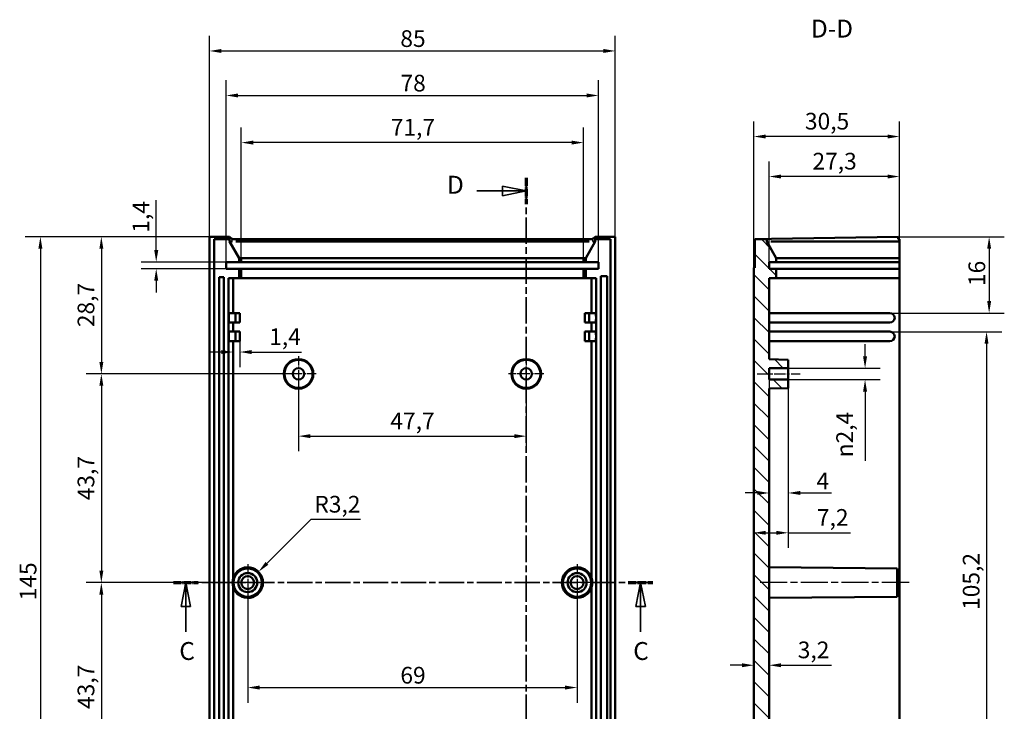
# Model space of a CAD drawing. Extents: x 0 to 841, y 0 to 594.
# Drawn here: x 414 to 621, y 279 to 424 of the extents above; entities that cross this region are included whole.
import ezdxf

# ---------------------------------------------------------------- set-up
doc = ezdxf.new("R2010")
doc.units = 0
doc.linetypes.add('CHAIN', pattern=[0.3543, 0.2362, -0.0295, 0.0591, -0.0295])
doc.linetypes.add('LONG_DASH_DOTTED', pattern=[0.3001, 0.2362, -0.0295, 0.0049, -0.0295])
for name, color, linetype, lineweight in [('Centro(ISO)', 179, 'CHAIN', 25), ('Linea del centro(ISO)', 179, 'CHAIN', 25), ('Linee di vista in sezione(ISO)', 7, 'LONG_DASH_DOTTED', 35), ('Quote(ISO)', 7, 'Continuous', 25), ('Simboli(ISO)', 7, 'Continuous', 25), ('Spigoli tangenti visibili(ISO)', 251, 'Continuous', 30), ('Spigoli visibili(ISO)', 7, 'Continuous', 50), ('Tratteggio', 3, 'Continuous', 9)]:
    doc.layers.add(name, color=color, linetype=linetype, lineweight=lineweight)
doc.styles.add('DEFAULT-ISO~0', font='ARIAL.TTF')
doc.styles.add('Stile testo32', font='ARIAL.TTF')
doc.dimstyles.new('DEFAULT-ISO-Metodo 1b', dxfattribs={"dimtxt": 3.5, "dimasz": 2.5, "dimexe": 3.175, "dimexo": 0, "dimgap": 0.762, "dimtad": 1, "dimtoh": 1, "dimrnd": 1e-08, "dimtxsty": 'DEFAULT-ISO~0', "dimcen": 0.09, "dimdle": 10, "dimclrd": 2, "dimclre": 2, "dimclrt": 6, "dimazin": 2, "dimtfac": 0.714286, "dimtofl": 0, "dimtmove": 0, "dimatfit": 3, "dimfxl": 0, "dimtolj": 1, "dimlwd": 25, "dimlwe": 25, "dimarcsym": 0})

# ---------------------------------------------------------------- blocks, each defined once
blk = doc.blocks.new('SezioneConv2d2')
at = {"layer": 'Linee di vista in sezione(ISO)', "linetype": 'CHAIN', "ltscale": 22.407118}
blk.add_line((446.62, 305.67), (547.02, 305.67), dxfattribs=at)
at = {"layer": 'Linee di vista in sezione(ISO)', "lineweight": 70, "ltscale": 6.74154}
for p, q in [((446.62, 305.67), (451.76, 305.67)), ((541.89, 305.67), (547.02, 305.67))]:
    blk.add_line(p, q, dxfattribs=at)
at = {"layer": 'Linee di vista in sezione(ISO)', "linetype": 'Continuous'}
for p, q in [((449.19, 305.67), (448.19, 300.67)), ((449.19, 300.67), (449.19, 305.67)), ((450.19, 300.67), (449.19, 305.67)), ((544.46, 305.67), (543.46, 300.67)), ((544.46, 300.67), (544.46, 305.67)), ((545.46, 300.67), (544.46, 305.67)), ((448.19, 300.67), (450.19, 300.67)), ((449.19, 295.33), (449.19, 300.67)), ((543.46, 300.67), (545.46, 300.67)), ((544.46, 295.33), (544.46, 300.67))]:
    blk.add_line(p, q, dxfattribs=at)
at = {"layer": 'Linee di vista in sezione(ISO)', "linetype": 'Continuous', "flags": 128}
for points in [[(450.19, 300.67), (449.19, 305.67)], [(545.46, 300.67), (544.46, 305.67)]]:
    blk.add_lwpolyline(points, dxfattribs=at)
at = {"layer": 'Linee di vista in sezione(ISO)'}
for points in [[(450.19, 300.67), (449.19, 305.67), (448.19, 300.67), (450.19, 300.67)], [(545.46, 300.67), (544.46, 305.67), (543.46, 300.67), (545.46, 300.67)]]:
    blk.add_solid(points, dxfattribs=at)
at = {"layer": 'Linee di vista in sezione(ISO)', "insert": (447.83, 288.29), "char_height": 3.75, "attachment_point": 7, "style": 'Stile testo32'}
blk.add_mtext('C', dxfattribs=at)
at = {"layer": 'Linee di vista in sezione(ISO)', "insert": (542.92, 288.29), "char_height": 3.75, "attachment_point": 7, "line_spacing_factor": 2.950461, "style": 'Stile testo32'}
blk.add_mtext('C', dxfattribs=at)
blk = doc.blocks.new('SezioneConv2d3')
at = {"layer": 'Linee di vista in sezione(ISO)', "linetype": 'CHAIN', "ltscale": 23.525433}
blk.add_line((520.51, 390.54), (520.51, 226.64), dxfattribs=at)
at = {"layer": 'Linee di vista in sezione(ISO)', "lineweight": 70, "ltscale": 7.261339}
for p, q in [((520.51, 390.54), (520.51, 385)), ((520.51, 232.17), (520.51, 226.64))]:
    blk.add_line(p, q, dxfattribs=at)
at = {"layer": 'Linee di vista in sezione(ISO)', "linetype": 'Continuous'}
for p, q in [((510.16, 387.77), (515.51, 387.77)), ((520.51, 387.77), (515.51, 388.77)), ((515.51, 388.77), (515.51, 386.77)), ((515.51, 387.77), (520.51, 387.77)), ((515.51, 386.77), (520.51, 387.77)), ((510.16, 229.41), (515.51, 229.41)), ((520.51, 229.41), (515.51, 230.41)), ((515.51, 230.41), (515.51, 228.41)), ((515.51, 229.41), (520.51, 229.41)), ((515.51, 228.41), (520.51, 229.41))]:
    blk.add_line(p, q, dxfattribs=at)
at = {"layer": 'Linee di vista in sezione(ISO)', "linetype": 'Continuous', "flags": 128}
for points in [[(515.51, 386.77), (520.51, 387.77)], [(515.51, 228.41), (520.51, 229.41)]]:
    blk.add_lwpolyline(points, dxfattribs=at)
at = {"layer": 'Linee di vista in sezione(ISO)'}
for points in [[(515.51, 386.77), (520.51, 387.77), (515.51, 388.77), (515.51, 386.77)], [(515.51, 228.41), (520.51, 229.41), (515.51, 230.41), (515.51, 228.41)]]:
    blk.add_solid(points, dxfattribs=at)
at = {"layer": 'Linee di vista in sezione(ISO)', "insert": (503.91, 386.02), "char_height": 3.75, "attachment_point": 7, "style": 'Stile testo32'}
blk.add_mtext('D', dxfattribs=at)
at = {"layer": 'Linee di vista in sezione(ISO)', "insert": (503.91, 227.4), "char_height": 3.75, "attachment_point": 7, "line_spacing_factor": 3.051579, "style": 'Stile testo32'}
blk.add_mtext('D', dxfattribs=at)
blk = doc.blocks.new('*D118')
at = {"layer": 'Defpoints', "color": 0, "linetype": 'Continuous'}
for p in [(454.16, 378.17), (418.73, 233.18), (454.16, 233.18)]:
    blk.add_point(p, dxfattribs=at)
at = {"layer": 'Quote(ISO)', "color": 2, "linetype": 'Continuous', "lineweight": 25}
for p, q in [((454.16, 378.17), (415.56, 378.17)), ((418.73, 375.67), (418.73, 235.68)), ((454.16, 233.18), (415.56, 233.18))]:
    blk.add_line(p, q, dxfattribs=at)
at = {"layer": 'Quote(ISO)', "color": 2, "linetype": 'Continuous'}
for points in [[(418.32, 375.67), (419.15, 375.67), (418.73, 378.17)], [(418.32, 235.68), (419.15, 235.68), (418.73, 233.18)]]:
    blk.add_solid(points, dxfattribs=at)
at = {"layer": 'Quote(ISO)', "color": 6, "linetype": 'Continuous', "lineweight": 25, "insert": (414.4, 301.96), "char_height": 3.5, "attachment_point": 1, "rotation": 90, "style": 'DEFAULT-ISO~0'}
blk.add_mtext('\\A1;145', dxfattribs=at)
blk = doc.blocks.new('*D119')
at = {"layer": 'Defpoints', "color": 0, "linetype": 'Continuous'}
for p in [(454.16, 378.17), (431.5, 349.42), (472.81, 349.42)]:
    blk.add_point(p, dxfattribs=at)
at = {"layer": 'Quote(ISO)', "color": 2, "linetype": 'Continuous', "lineweight": 25}
for p, q in [((454.16, 378.17), (428.33, 378.17)), ((431.5, 375.67), (431.5, 351.92)), ((472.81, 349.42), (428.33, 349.42))]:
    blk.add_line(p, q, dxfattribs=at)
at = {"layer": 'Quote(ISO)', "color": 2, "linetype": 'Continuous'}
for points in [[(431.09, 375.67), (431.92, 375.67), (431.5, 378.17)], [(431.09, 351.92), (431.92, 351.92), (431.5, 349.42)]]:
    blk.add_solid(points, dxfattribs=at)
at = {"layer": 'Quote(ISO)', "color": 6, "linetype": 'Continuous', "lineweight": 25, "insert": (426.53, 359.22), "char_height": 3.5, "attachment_point": 1, "rotation": 90, "style": 'DEFAULT-ISO~0'}
blk.add_mtext('\\A1;28,7', dxfattribs=at)
blk = doc.blocks.new('*D120')
at = {"layer": 'Defpoints', "color": 0, "linetype": 'Continuous'}
for p in [(472.81, 349.42), (431.5, 305.67), (462.16, 305.67)]:
    blk.add_point(p, dxfattribs=at)
at = {"layer": 'Quote(ISO)', "color": 2, "linetype": 'Continuous', "lineweight": 25}
for p, q in [((472.81, 349.42), (428.33, 349.42)), ((431.5, 346.92), (431.5, 308.17)), ((462.16, 305.67), (428.33, 305.67))]:
    blk.add_line(p, q, dxfattribs=at)
at = {"layer": 'Quote(ISO)', "color": 2, "linetype": 'Continuous'}
for points in [[(431.09, 346.92), (431.92, 346.92), (431.5, 349.42)], [(431.09, 308.17), (431.92, 308.17), (431.5, 305.67)]]:
    blk.add_solid(points, dxfattribs=at)
at = {"layer": 'Quote(ISO)', "color": 6, "linetype": 'Continuous', "lineweight": 25, "insert": (426.53, 322.93), "char_height": 3.5, "attachment_point": 1, "rotation": 90, "style": 'DEFAULT-ISO~0'}
blk.add_mtext('\\A1;43,7', dxfattribs=at)
blk = doc.blocks.new('*D121')
at = {"layer": 'Defpoints', "color": 0, "linetype": 'Continuous'}
for p in [(462.16, 305.67), (431.5, 261.92), (472.81, 261.92)]:
    blk.add_point(p, dxfattribs=at)
at = {"layer": 'Quote(ISO)', "color": 2, "linetype": 'Continuous', "lineweight": 25}
for p, q in [((462.16, 305.67), (428.33, 305.67)), ((431.5, 303.17), (431.5, 264.42)), ((472.81, 261.92), (428.33, 261.92))]:
    blk.add_line(p, q, dxfattribs=at)
at = {"layer": 'Quote(ISO)', "color": 2, "linetype": 'Continuous'}
for points in [[(431.09, 303.17), (431.92, 303.17), (431.5, 305.67)], [(431.09, 264.42), (431.92, 264.42), (431.5, 261.92)]]:
    blk.add_solid(points, dxfattribs=at)
at = {"layer": 'Quote(ISO)', "color": 6, "linetype": 'Continuous', "lineweight": 25, "insert": (426.53, 279.18), "char_height": 3.5, "attachment_point": 1, "rotation": 90, "style": 'DEFAULT-ISO~0'}
blk.add_mtext('\\A1;43,7', dxfattribs=at)
blk = doc.blocks.new('*D123')
at = {"layer": 'Defpoints', "color": 0, "linetype": 'Continuous'}
for p in [(443, 371.47), (457.66, 372.87), (457.66, 371.47)]:
    blk.add_point(p, dxfattribs=at)
at = {"layer": 'Quote(ISO)', "color": 2, "linetype": 'Continuous', "lineweight": 25}
for p, q in [((443, 375.37), (443, 385.81)), ((457.66, 372.87), (439.82, 372.87)), ((457.66, 371.47), (439.82, 371.47)), ((443, 368.97), (443, 366.47))]:
    blk.add_line(p, q, dxfattribs=at)
at = {"layer": 'Quote(ISO)', "color": 2, "linetype": 'Continuous'}
for points in [[(442.58, 375.37), (443.42, 375.37), (443, 372.87)], [(442.58, 368.97), (443.42, 368.97), (443, 371.47)]]:
    blk.add_solid(points, dxfattribs=at)
at = {"layer": 'Quote(ISO)', "color": 6, "linetype": 'Continuous', "lineweight": 25, "insert": (438.03, 379.02), "char_height": 3.5, "attachment_point": 1, "rotation": 90, "style": 'DEFAULT-ISO~0'}
blk.add_mtext('\\A1;1,4', dxfattribs=at)
blk = doc.blocks.new('*D125')
at = {"layer": 'Defpoints', "color": 0, "linetype": 'Continuous'}
for p in [(472.81, 349.42), (520.51, 349.42), (520.51, 336.37)]:
    blk.add_point(p, dxfattribs=at)
at = {"layer": 'Quote(ISO)', "color": 2, "linetype": 'Continuous', "lineweight": 25}
for p, q in [((472.81, 349.42), (472.81, 333.19)), ((520.51, 349.42), (520.51, 333.19)), ((475.31, 336.37), (518.01, 336.37))]:
    blk.add_line(p, q, dxfattribs=at)
at = {"layer": 'Quote(ISO)', "color": 2, "linetype": 'Continuous'}
for points in [[(475.31, 336.79), (475.31, 335.95), (472.81, 336.37)], [(518.01, 336.79), (518.01, 335.95), (520.51, 336.37)]]:
    blk.add_solid(points, dxfattribs=at)
at = {"layer": 'Quote(ISO)', "color": 6, "linetype": 'Continuous', "lineweight": 25, "insert": (492.04, 341.32), "char_height": 3.5, "attachment_point": 1, "style": 'DEFAULT-ISO~0'}
blk.add_mtext('\\A1;47,7', dxfattribs=at)
blk = doc.blocks.new('*D126')
at = {"layer": 'Defpoints', "color": 0, "linetype": 'Continuous'}
for p in [(539.15, 417.11), (454.16, 378.17), (539.15, 378.17)]:
    blk.add_point(p, dxfattribs=at)
at = {"layer": 'Quote(ISO)', "color": 2, "linetype": 'Continuous', "lineweight": 25}
for p, q in [((454.16, 378.17), (454.16, 420.28)), ((539.15, 378.17), (539.15, 420.28)), ((456.66, 417.11), (536.65, 417.11))]:
    blk.add_line(p, q, dxfattribs=at)
at = {"layer": 'Quote(ISO)', "color": 2, "linetype": 'Continuous'}
for points in [[(456.66, 417.53), (456.66, 416.69), (454.16, 417.11)], [(536.65, 417.53), (536.65, 416.69), (539.15, 417.11)]]:
    blk.add_solid(points, dxfattribs=at)
at = {"layer": 'Quote(ISO)', "color": 6, "linetype": 'Continuous', "lineweight": 25, "insert": (494.13, 421.45), "char_height": 3.5, "attachment_point": 1, "style": 'DEFAULT-ISO~0'}
blk.add_mtext('\\A1;85', dxfattribs=at)
blk = doc.blocks.new('*D127')
at = {"layer": 'Defpoints', "color": 0, "linetype": 'Continuous'}
for p in [(535.66, 407.78), (457.66, 372.87), (535.66, 372.87)]:
    blk.add_point(p, dxfattribs=at)
at = {"layer": 'Quote(ISO)', "color": 2, "linetype": 'Continuous', "lineweight": 25}
for p, q in [((457.66, 372.87), (457.66, 410.96)), ((535.66, 372.87), (535.66, 410.96)), ((460.16, 407.78), (533.16, 407.78))]:
    blk.add_line(p, q, dxfattribs=at)
at = {"layer": 'Quote(ISO)', "color": 2, "linetype": 'Continuous'}
for points in [[(460.16, 408.2), (460.16, 407.36), (457.66, 407.78)], [(533.16, 408.2), (533.16, 407.36), (535.66, 407.78)]]:
    blk.add_solid(points, dxfattribs=at)
at = {"layer": 'Quote(ISO)', "color": 6, "linetype": 'Continuous', "lineweight": 25, "insert": (494.16, 412.12), "char_height": 3.5, "attachment_point": 1, "style": 'DEFAULT-ISO~0'}
blk.add_mtext('\\A1;78', dxfattribs=at)
blk = doc.blocks.new('*D128')
at = {"layer": 'Defpoints', "color": 0, "linetype": 'Continuous'}
for p in [(460.81, 397.9), (460.81, 373.71), (532.51, 373.71)]:
    blk.add_point(p, dxfattribs=at)
at = {"layer": 'Quote(ISO)', "color": 2, "linetype": 'Continuous', "lineweight": 25}
for p, q in [((460.81, 373.71), (460.81, 401.08)), ((532.51, 373.71), (532.51, 401.08)), ((530.01, 397.9), (463.31, 397.9))]:
    blk.add_line(p, q, dxfattribs=at)
at = {"layer": 'Quote(ISO)', "color": 2, "linetype": 'Continuous'}
for points in [[(463.31, 398.32), (463.31, 397.49), (460.81, 397.9)], [(530.01, 398.32), (530.01, 397.49), (532.51, 397.9)]]:
    blk.add_solid(points, dxfattribs=at)
at = {"layer": 'Quote(ISO)', "color": 6, "linetype": 'Continuous', "lineweight": 25, "insert": (492.13, 402.87), "char_height": 3.5, "attachment_point": 1, "style": 'DEFAULT-ISO~0'}
blk.add_mtext('\\A1;71,7', dxfattribs=at)
blk = doc.blocks.new('*D129')
at = {"layer": 'Defpoints', "color": 0, "linetype": 'Continuous'}
for p in [(460.51, 356.27), (459.11, 354), (459.11, 354)]:
    blk.add_point(p, dxfattribs=at)
at = {"layer": 'Quote(ISO)', "color": 2, "linetype": 'Continuous', "lineweight": 25}
for p, q in [((460.51, 356.27), (460.51, 350.82)), ((456.61, 354), (454.11, 354)), ((463.01, 354), (473.45, 354))]:
    blk.add_line(p, q, dxfattribs=at)
at = {"layer": 'Quote(ISO)', "color": 2, "linetype": 'Continuous'}
for points in [[(456.61, 354.42), (456.61, 353.58), (459.11, 354)], [(463.01, 354.42), (463.01, 353.58), (460.51, 354)]]:
    blk.add_solid(points, dxfattribs=at)
at = {"layer": 'Quote(ISO)', "color": 6, "linetype": 'Continuous', "lineweight": 25, "insert": (466.66, 358.97), "char_height": 3.5, "attachment_point": 1, "style": 'DEFAULT-ISO~0'}
blk.add_mtext('\\A1;1,4', dxfattribs=at)
blk = doc.blocks.new('*D146')
at = {"layer": 'Defpoints', "color": 0, "linetype": 'Continuous'}
for p in [(568.19, 399.17), (598.69, 377.17), (568.19, 371.67)]:
    blk.add_point(p, dxfattribs=at)
at = {"layer": 'Quote(ISO)', "color": 2, "linetype": 'Continuous', "lineweight": 25}
for p, q in [((568.19, 371.67), (568.19, 402.35)), ((598.69, 377.17), (598.69, 402.35)), ((596.19, 399.17), (570.69, 399.17))]:
    blk.add_line(p, q, dxfattribs=at)
at = {"layer": 'Quote(ISO)', "color": 2, "linetype": 'Continuous'}
for points in [[(570.69, 399.59), (570.69, 398.76), (568.19, 399.17)], [(596.19, 399.59), (596.19, 398.76), (598.69, 399.17)]]:
    blk.add_solid(points, dxfattribs=at)
at = {"layer": 'Quote(ISO)', "color": 6, "linetype": 'Continuous', "lineweight": 25, "insert": (578.88, 404.14), "char_height": 3.5, "attachment_point": 1, "style": 'DEFAULT-ISO~0'}
blk.add_mtext('\\A1;30,5', dxfattribs=at)
blk = doc.blocks.new('*D147')
at = {"layer": 'Defpoints', "color": 0, "linetype": 'Continuous'}
for p in [(571.39, 390.79), (571.39, 372.87), (598.69, 372.87)]:
    blk.add_point(p, dxfattribs=at)
at = {"layer": 'Quote(ISO)', "color": 2, "linetype": 'Continuous', "lineweight": 25}
for p, q in [((571.39, 372.87), (571.39, 393.96)), ((598.69, 372.87), (598.69, 393.96)), ((596.19, 390.79), (573.89, 390.79))]:
    blk.add_line(p, q, dxfattribs=at)
at = {"layer": 'Quote(ISO)', "color": 2, "linetype": 'Continuous'}
for points in [[(573.89, 391.21), (573.89, 390.37), (571.39, 390.79)], [(596.19, 391.21), (596.19, 390.37), (598.69, 390.79)]]:
    blk.add_solid(points, dxfattribs=at)
at = {"layer": 'Quote(ISO)', "color": 6, "linetype": 'Continuous', "lineweight": 25, "insert": (580.46, 395.76), "char_height": 3.5, "attachment_point": 1, "style": 'DEFAULT-ISO~0'}
blk.add_mtext('\\A1;27,3', dxfattribs=at)
blk = doc.blocks.new('*D148')
at = {"layer": 'Defpoints', "color": 0, "linetype": 'Continuous'}
for p in [(598.39, 378.17), (596.69, 362.17), (617.47, 362.17)]:
    blk.add_point(p, dxfattribs=at)
at = {"layer": 'Quote(ISO)', "color": 2, "linetype": 'Continuous', "lineweight": 25}
for p, q in [((598.39, 378.17), (620.65, 378.17)), ((617.47, 375.67), (617.47, 364.67)), ((596.69, 362.17), (620.65, 362.17))]:
    blk.add_line(p, q, dxfattribs=at)
at = {"layer": 'Quote(ISO)', "color": 2, "linetype": 'Continuous'}
for points in [[(617.06, 375.67), (617.89, 375.67), (617.47, 378.17)], [(617.06, 364.67), (617.89, 364.67), (617.47, 362.17)]]:
    blk.add_solid(points, dxfattribs=at)
at = {"layer": 'Quote(ISO)', "color": 6, "linetype": 'Continuous', "lineweight": 25, "insert": (613.14, 367.83), "char_height": 3.5, "attachment_point": 1, "rotation": 90, "style": 'DEFAULT-ISO~0'}
blk.add_mtext('\\A1;16', dxfattribs=at)
blk = doc.blocks.new('*D151')
at = {"layer": 'Defpoints', "color": 0, "linetype": 'Continuous'}
for p in [(575.39, 350.62), (591.48, 350.62), (575.39, 348.22)]:
    blk.add_point(p, dxfattribs=at)
at = {"layer": 'Quote(ISO)', "color": 2, "linetype": 'Continuous', "lineweight": 25}
for p, q in [((591.48, 353.12), (591.48, 355.62)), ((575.39, 350.62), (594.66, 350.62)), ((575.39, 348.22), (594.66, 348.22)), ((591.48, 345.72), (591.48, 331.17))]:
    blk.add_line(p, q, dxfattribs=at)
at = {"layer": 'Quote(ISO)', "color": 2, "linetype": 'Continuous'}
for points in [[(591.06, 353.12), (591.9, 353.12), (591.48, 350.62)], [(591.06, 345.72), (591.9, 345.72), (591.48, 348.22)]]:
    blk.add_solid(points, dxfattribs=at)
at = {"layer": 'Quote(ISO)', "color": 6, "linetype": 'Continuous', "lineweight": 25, "insert": (585.45, 331.93), "char_height": 3.5, "attachment_point": 1, "rotation": 90, "style": 'DEFAULT-ISO~0'}
blk.add_mtext('\\A1;\\fAIGDT|b0|i0;\\H3.5000;n\\fArial|b0|i0;\\H3.5000;2,4', dxfattribs=at)
blk = doc.blocks.new('*D152')
at = {"layer": 'Defpoints', "color": 0, "linetype": 'Continuous'}
for p in [(571.39, 348.22), (575.39, 346.46), (571.39, 324.46)]:
    blk.add_point(p, dxfattribs=at)
at = {"layer": 'Quote(ISO)', "color": 2, "linetype": 'Continuous', "lineweight": 25}
for p, q in [((571.39, 348.22), (571.39, 321.29)), ((575.39, 346.46), (575.39, 321.29)), ((568.89, 324.46), (566.39, 324.46)), ((577.89, 324.46), (584.48, 324.46))]:
    blk.add_line(p, q, dxfattribs=at)
at = {"layer": 'Quote(ISO)', "color": 2, "linetype": 'Continuous'}
for points in [[(568.89, 324.88), (568.89, 324.05), (571.39, 324.46)], [(577.89, 324.88), (577.89, 324.05), (575.39, 324.46)]]:
    blk.add_solid(points, dxfattribs=at)
at = {"layer": 'Quote(ISO)', "color": 6, "linetype": 'Continuous', "lineweight": 25, "insert": (581.3, 328.73), "char_height": 3.5, "attachment_point": 1, "style": 'DEFAULT-ISO~0'}
blk.add_mtext('\\A1;4', dxfattribs=at)
blk = doc.blocks.new('*D153')
at = {"layer": 'Defpoints', "color": 0, "linetype": 'Continuous'}
for p in [(575.39, 346.46), (568.19, 316.11), (568.19, 316.11)]:
    blk.add_point(p, dxfattribs=at)
at = {"layer": 'Quote(ISO)', "color": 2, "linetype": 'Continuous', "lineweight": 25}
for p, q in [((575.39, 346.46), (575.39, 312.94)), ((570.69, 316.11), (572.89, 316.11)), ((575.39, 316.11), (588.46, 316.11))]:
    blk.add_line(p, q, dxfattribs=at)
at = {"layer": 'Quote(ISO)', "color": 2, "linetype": 'Continuous'}
for points in [[(570.69, 316.53), (570.69, 315.7), (568.19, 316.11)], [(572.89, 316.53), (572.89, 315.7), (575.39, 316.11)]]:
    blk.add_solid(points, dxfattribs=at)
at = {"layer": 'Quote(ISO)', "color": 6, "linetype": 'Continuous', "lineweight": 25, "insert": (581.39, 321.08), "char_height": 3.5, "attachment_point": 1, "style": 'DEFAULT-ISO~0'}
blk.add_mtext('\\A1;7,2', dxfattribs=at)
blk = doc.blocks.new('*D154')
at = {"layer": 'Defpoints', "color": 0, "linetype": 'Continuous'}
for p in [(568.19, 288.35), (568.19, 288.35), (571.39, 288.35)]:
    blk.add_point(p, dxfattribs=at)
at = {"layer": 'Quote(ISO)', "color": 2, "linetype": 'Continuous', "lineweight": 25}
for p, q in [((565.69, 288.35), (563.19, 288.35)), ((573.89, 288.35), (584.48, 288.35))]:
    blk.add_line(p, q, dxfattribs=at)
at = {"layer": 'Quote(ISO)', "color": 2, "linetype": 'Continuous'}
for points in [[(565.69, 288.77), (565.69, 287.93), (568.19, 288.35)], [(573.89, 288.77), (573.89, 287.93), (571.39, 288.35)]]:
    blk.add_solid(points, dxfattribs=at)
at = {"layer": 'Quote(ISO)', "color": 6, "linetype": 'Continuous', "lineweight": 25, "insert": (577.38, 293.32), "char_height": 3.5, "attachment_point": 1, "style": 'DEFAULT-ISO~0'}
blk.add_mtext('\\A1;3,2', dxfattribs=at)
blk = doc.blocks.new('*D203')
at = {"layer": 'Defpoints', "color": 0, "linetype": 'Continuous'}
for p in [(462.16, 305.67), (531.16, 305.67), (531.16, 283.67)]:
    blk.add_point(p, dxfattribs=at)
at = {"layer": 'Quote(ISO)', "color": 2, "linetype": 'Continuous', "lineweight": 25}
for p, q in [((462.16, 305.67), (462.16, 280.5)), ((531.16, 305.67), (531.16, 280.5)), ((464.66, 283.67), (528.66, 283.67))]:
    blk.add_line(p, q, dxfattribs=at)
at = {"layer": 'Quote(ISO)', "color": 2, "linetype": 'Continuous'}
for points in [[(464.66, 284.09), (464.66, 283.26), (462.16, 283.67)], [(528.66, 284.09), (528.66, 283.26), (531.16, 283.67)]]:
    blk.add_solid(points, dxfattribs=at)
at = {"layer": 'Quote(ISO)', "color": 6, "linetype": 'Continuous', "lineweight": 25, "insert": (494.14, 288.01), "char_height": 3.5, "attachment_point": 1, "style": 'DEFAULT-ISO~0'}
blk.add_mtext('\\A1;69', dxfattribs=at)
blk = doc.blocks.new('*D204')
at = {"layer": 'Defpoints', "color": 0, "linetype": 'Continuous'}
for p in [(464.42, 307.94), (462.16, 305.67)]:
    blk.add_point(p, dxfattribs=at)
at = {"layer": 'Quote(ISO)', "color": 2, "linetype": 'Continuous', "lineweight": 25}
for p, q in [((475.36, 318.88), (466.19, 309.7)), ((485.81, 318.88), (475.36, 318.88))]:
    blk.add_line(p, q, dxfattribs=at)
at = {"layer": 'Quote(ISO)', "color": 2, "linetype": 'Continuous'}
blk.add_solid([(465.89, 310), (466.48, 309.41), (464.42, 307.94)], dxfattribs=at)
at = {"layer": 'Quote(ISO)', "color": 6, "linetype": 'Continuous', "lineweight": 25, "insert": (476.12, 323.85), "char_height": 3.5, "attachment_point": 1, "style": 'DEFAULT-ISO~0'}
blk.add_mtext('\\A1;R3,2', dxfattribs=at)
blk = doc.blocks.new('*D211')
at = {"layer": 'Defpoints', "color": 0, "linetype": 'Continuous'}
for p in [(596.69, 358.27), (596.69, 253.07), (616.93, 253.07)]:
    blk.add_point(p, dxfattribs=at)
at = {"layer": 'Quote(ISO)', "color": 2, "linetype": 'Continuous', "lineweight": 25}
for p, q in [((596.69, 358.27), (620.1, 358.27)), ((616.93, 355.77), (616.93, 255.57)), ((596.69, 253.07), (620.1, 253.07))]:
    blk.add_line(p, q, dxfattribs=at)
at = {"layer": 'Quote(ISO)', "color": 2, "linetype": 'Continuous'}
for points in [[(616.51, 355.77), (617.34, 355.77), (616.93, 358.27)], [(616.51, 255.57), (617.34, 255.57), (616.93, 253.07)]]:
    blk.add_solid(points, dxfattribs=at)
at = {"layer": 'Quote(ISO)', "color": 6, "linetype": 'Continuous', "lineweight": 25, "insert": (611.96, 299.95), "char_height": 3.5, "attachment_point": 1, "rotation": 90, "style": 'DEFAULT-ISO~0'}
blk.add_mtext('\\A1;105,2', dxfattribs=at)

msp = doc.modelspace()

# ---------------------------------------------------------------- hatches: boundary and pattern name
at = {"layer": 'Tratteggio'}
h = msp.add_hatch(dxfattribs=at)
h.set_pattern_fill('ANSI31', color=256, scale=25.4, angle=90, style=0)
h.set_pattern_definition([(135, (0, 0), (-2.245064, -2.245064), [])])
h.paths.add_polyline_path([(572.887, 371.474), (571.387, 371.474), (571.387, 372.874), (572.887, 372.874), (572.887, 373.71), (570.887, 377.174), (570.887, 377.688), (568.387, 377.645), (568.387, 371.674), (568.187, 371.67), (568.187, 268.174), (568.787, 268.174), (568.787, 265.174), (568.187, 265.174), (568.187, 262.174), (568.787, 262.174), (568.787, 259.174), (568.187, 259.174), (568.187, 256.174), (568.787, 256.174), (568.787, 253.174), (568.187, 253.174), (568.187, 239.677), (568.387, 239.674), (568.387, 233.703), (570.887, 233.659), (570.887, 234.174), (572.887, 237.638), (572.887, 238.474), (571.387, 238.474), (571.387, 239.874), (572.887, 239.874), (572.887, 241.874), (571.387, 241.874), (571.387, 258.824), (575.387, 258.963), (575.387, 260.724), (571.387, 260.724), (571.387, 263.124), (575.387, 263.124), (575.387, 264.884), (571.387, 265.024), (571.387, 346.324), (575.387, 346.463), (575.387, 348.224), (571.387, 348.224), (571.387, 350.624), (575.387, 350.624), (575.387, 352.384), (571.387, 352.524), (571.387, 369.474), (572.887, 369.474)])

# ---------------------------------------------------------------- linework, layer by layer
at = {"layer": 'Centro(ISO)', "linetype": 'CHAIN', "ltscale": 8.222835}
for p, q in [((472.807, 353.124), (472.807, 345.724)), ((520.507, 353.124), (520.507, 345.724)), ((476.507, 349.424), (469.107, 349.424)), ((524.207, 349.424), (516.807, 349.424))]:
    msp.add_line(p, q, dxfattribs=at)
at = {"layer": 'Centro(ISO)', "linetype": 'CHAIN', "ltscale": 8.556197}
for p, q in [((462.157, 309.524), (462.157, 301.824)), ((531.157, 309.524), (531.157, 301.824)), ((466.007, 305.674), (458.307, 305.674)), ((535.007, 305.674), (527.307, 305.674))]:
    msp.add_line(p, q, dxfattribs=at)
at = {"layer": 'Linea del centro(ISO)', "linetype": 'CHAIN', "ltscale": 10.000767}
msp.add_line((568.887, 349.424), (577.887, 349.424), dxfattribs=at)
at = {"layer": 'Linea del centro(ISO)', "linetype": 'CHAIN', "ltscale": 23.990969}
msp.add_line((600.687, 305.674), (568.887, 305.674), dxfattribs=at)
at = {"layer": 'Spigoli tangenti visibili(ISO)'}
for p, q in [((458.826, 377.679), (458.826, 377.2)), ((459.826, 377.199), (459.826, 377.663)), ((533.489, 377.663), (533.489, 377.199)), ((534.488, 377.2), (534.488, 377.679))]:
    msp.add_line(p, q, dxfattribs=at)
at = {"layer": 'Spigoli tangenti visibili(ISO)', "flags": 128}
for points in [[(458.837, 377.158), (458.91, 377.028)], [(533.622, 377.158), (533.539, 377.028)], [(460.894, 373.71), (460.82, 373.843)], [(532.507, 373.71), (532.583, 373.843)]]:
    msp.add_lwpolyline(points, dxfattribs=at)
at = {"layer": 'Spigoli visibili(ISO)'}
for p, q in [((454.162, 378.168), (458.363, 378.168)), ((454.162, 233.179), (454.162, 378.168)), ((458.358, 377.674), (455.157, 377.674)), ((455.157, 377.674), (455.157, 233.674)), ((458.363, 377.674), (458.358, 377.674)), ((458.358, 377.174), (458.358, 377.674)), ((458.363, 378.168), (458.363, 377.674)), ((458.363, 378.168), (458.826, 377.706)), ((459.826, 377.688), (533.489, 377.688)), ((534.488, 377.706), (534.951, 378.168)), ((534.951, 378.168), (539.152, 378.168)), ((534.951, 377.674), (534.951, 378.168)), ((534.957, 377.674), (534.951, 377.674)), ((538.157, 377.674), (534.957, 377.674)), ((534.957, 377.674), (534.957, 377.174)), ((538.157, 233.674), (538.157, 377.674)), ((539.152, 378.168), (539.152, 233.179)), ((570.887, 377.688), (568.387, 377.645)), ((568.387, 377.645), (568.387, 371.674)), ((570.887, 377.688), (571.87, 377.706)), ((570.887, 377.174), (570.887, 377.688)), ((571.87, 377.706), (598.387, 378.168)), ((598.387, 377.674), (598.387, 378.168)), ((598.687, 377.674), (598.387, 377.674)), ((598.687, 377.674), (598.687, 377.174)), ((458.826, 377.174), (458.358, 377.174)), ((458.358, 377.174), (460.358, 373.71)), ((533.489, 377.174), (459.826, 377.174)), ((532.956, 373.71), (534.957, 377.174)), ((534.957, 377.174), (534.488, 377.174)), ((572.887, 373.71), (570.887, 377.174)), ((598.687, 377.174), (571.87, 377.174)), ((598.687, 373.71), (598.687, 377.174)), ((460.358, 373.71), (460.807, 373.71)), ((460.358, 373.71), (460.358, 372.874)), ((460.808, 373.751), (460.808, 372.874)), ((460.894, 373.71), (532.421, 373.71)), ((532.506, 373.751), (532.506, 372.874)), ((532.507, 373.71), (532.956, 373.71)), ((532.956, 373.71), (532.956, 372.874)), ((572.887, 373.71), (572.887, 373.751)), ((572.887, 372.874), (572.887, 373.71)), ((572.973, 373.71), (598.687, 373.71)), ((598.687, 373.71), (598.687, 372.874)), ((457.657, 371.474), (457.657, 372.874)), ((457.657, 372.874), (460.358, 372.874)), ((460.358, 371.474), (457.657, 371.474)), ((460.358, 372.874), (460.808, 372.874)), ((460.358, 371.474), (460.358, 369.474)), ((460.808, 371.474), (460.358, 371.474)), ((460.808, 372.874), (532.506, 372.874)), ((460.808, 371.474), (460.808, 369.474)), ((532.506, 371.474), (460.808, 371.474)), ((532.506, 372.874), (532.956, 372.874)), ((532.506, 371.474), (532.506, 369.474)), ((532.956, 371.474), (532.506, 371.474)), ((532.956, 372.874), (535.657, 372.874)), ((532.956, 371.474), (532.956, 369.474)), ((535.657, 371.474), (532.956, 371.474)), ((535.657, 372.874), (535.657, 371.474)), ((568.387, 371.674), (568.187, 371.67)), ((568.187, 371.67), (568.187, 268.174)), ((571.387, 371.474), (571.387, 372.874)), ((571.387, 372.874), (572.887, 372.874)), ((572.887, 371.474), (571.387, 371.474)), ((572.887, 372.874), (598.687, 372.874)), ((572.887, 369.474), (572.887, 371.474)), ((598.687, 371.474), (572.887, 371.474)), ((598.687, 372.874), (598.687, 371.474)), ((598.687, 371.474), (598.687, 369.474)), ((456.157, 241.674), (456.157, 369.674)), ((456.157, 369.674), (457.157, 369.674)), ((457.157, 369.674), (457.157, 241.674)), ((458.157, 241.874), (458.157, 369.474)), ((458.157, 369.474), (460.358, 369.474)), ((459.11, 369.474), (459.11, 362.174)), ((460.358, 369.474), (460.808, 369.474)), ((460.808, 369.474), (532.506, 369.474)), ((532.506, 369.474), (532.956, 369.474)), ((532.956, 369.474), (535.157, 369.474)), ((534.204, 362.174), (534.204, 369.474)), ((535.157, 369.474), (535.157, 241.874)), ((536.157, 241.424), (536.157, 369.924)), ((536.157, 369.924), (537.457, 369.924)), ((537.457, 369.924), (537.457, 241.424)), ((571.387, 352.524), (571.387, 369.474)), ((571.387, 369.474), (572.887, 369.474)), ((572.887, 369.474), (598.687, 369.474)), ((598.687, 369.474), (598.687, 241.874)), ((459.627, 362.174), (458.227, 362.174)), ((459.627, 362.174), (460.51, 362.174)), ((460.51, 362.174), (460.51, 360.174)), ((532.804, 360.174), (532.804, 362.174)), ((533.687, 362.174), (532.804, 362.174)), ((535.087, 362.174), (533.687, 362.174)), ((596.687, 362.174), (571.387, 362.174)), ((458.227, 360.174), (459.627, 360.174)), ((459.11, 360.174), (459.11, 358.274)), ((460.51, 360.174), (459.627, 360.174)), ((532.804, 360.174), (533.687, 360.174)), ((533.687, 360.174), (535.087, 360.174)), ((534.204, 358.274), (534.204, 360.174)), ((571.387, 360.174), (596.687, 360.174)), ((459.627, 358.274), (458.227, 358.274)), ((459.627, 358.274), (460.51, 358.274)), ((460.51, 358.274), (460.51, 356.274)), ((532.804, 356.274), (532.804, 358.274)), ((533.687, 358.274), (532.804, 358.274)), ((535.087, 358.274), (533.687, 358.274)), ((596.687, 358.274), (571.387, 358.274)), ((458.227, 356.274), (459.627, 356.274)), ((459.11, 356.274), (459.11, 306.652)), ((460.51, 356.274), (459.627, 356.274)), ((532.804, 356.274), (533.687, 356.274)), ((533.687, 356.274), (535.087, 356.274)), ((534.204, 306.652), (534.204, 356.274)), ((571.387, 356.274), (596.687, 356.274)), ((575.387, 352.384), (571.387, 352.524)), ((575.387, 350.624), (575.387, 352.384)), ((571.387, 348.224), (571.387, 350.624)), ((571.387, 350.624), (575.387, 350.624)), ((575.387, 350.624), (575.387, 348.224)), ((575.387, 348.224), (571.387, 348.224)), ((575.387, 346.463), (575.387, 348.224)), ((571.387, 346.324), (575.387, 346.463)), ((571.387, 265.024), (571.387, 346.324)), ((598.187, 308.64), (571.387, 308.874)), ((598.187, 308.64), (598.187, 302.707)), ((459.11, 304.695), (459.11, 255.074)), ((534.204, 255.074), (534.204, 304.695)), ((598.187, 302.707), (571.387, 302.474))]:
    msp.add_line(p, q, dxfattribs=at)
at = {"layer": 'Spigoli visibili(ISO)', "flags": 128}
for points in [[(458.837, 377.158), (458.846, 377.146)], [(533.622, 377.158), (533.674, 377.146)], [(570.896, 377.158), (570.905, 377.146)], [(460.807, 373.71), (460.807, 373.71)], [(460.808, 373.751), (460.812, 373.748)], [(532.421, 373.71), (532.424, 373.71)], [(532.506, 373.751), (532.506, 373.748)], [(572.887, 373.751), (572.891, 373.748)]]:
    msp.add_lwpolyline(points, dxfattribs=at)
at = {"layer": 'Spigoli visibili(ISO)'}
for centre, radius in [((472.807, 349.424), 3.1), ((472.807, 349.424), 2.96), ((520.507, 349.424), 3.1), ((520.507, 349.424), 2.96), ((472.807, 349.424), 1.2), ((520.507, 349.424), 1.2), ((462.157, 305.674), 2.966), ((462.157, 305.674), 2), ((531.157, 305.674), 2.966), ((531.157, 305.674), 2), ((462.157, 305.674), 1.35), ((531.157, 305.674), 1.35)]:
    msp.add_circle(centre, radius, dxfattribs=at)
for centre, radius, start, end in [((596.687, 361.174), 1, 270, 90), ((596.687, 357.274), 1, 270, 90), ((462.157, 305.674), 3.2, 197.80885, 162.19115), ((531.157, 305.674), 3.2, 17.80885, 342.19115)]:
    msp.add_arc(centre, radius, start, end, dxfattribs=at)
for centre, major_axis, ratio, start_param, end_param in [((459.826, 377.706), (-1, 0), 0.0174551, 0.0174533, 1.5707963), ((533.489, 377.706), (1, 0), 0.0174551, 4.712389, 6.265732), ((459.826, 375.442), (-1, 1.732), 0.0075575, 6.1453638, 6.2788223), ((459.826, 375.442), (0, 1.732), 0.5773503, 0, 0.1334585), ((533.489, 375.442), (0, 1.732), 0.5773503, 6.1497268, 6.2831853), ((533.489, 375.442), (1, 1.732), 0.0075575, 0.004363, 0.1378215), ((571.887, 375.442), (-0.026, 1.732), 0.5771745, 6.274464, 6.4079225), ((458.227, 361.174), (0, 1), 0.0349208, 0, 3.1415927), ((459.627, 361.174), (0, -1), 0.0349208, 3.1415927, 6.2831853), ((533.687, 361.174), (0, 1), 0.0349208, 3.1415927, 6.2831853), ((535.087, 361.174), (0, -1), 0.0349208, 0, 3.1415927), ((458.227, 357.274), (0, 1), 0.0349208, 0, 3.1415927), ((459.627, 357.274), (0, -1), 0.0349208, 3.1415927, 6.2831853), ((533.687, 357.274), (0, 1), 0.0349208, 3.1415927, 6.2831853), ((535.087, 357.274), (0, -1), 0.0349208, 0, 3.1415927), ((463.213, 305.674), (4.225, 0), 0.9682704, 2.9000298, 3.3831555), ((530.101, 305.674), (4.225, 0), 0.9682704, 6.0416225, 6.5247481)]:
    msp.add_ellipse(centre, major_axis=major_axis, ratio=ratio, start_param=start_param, end_param=end_param, dxfattribs=at)

# ---------------------------------------------------------------- block references
at = {"layer": 'Linee di vista in sezione(ISO)'}
for name in ['SezioneConv2d3', 'SezioneConv2d2']:
    msp.add_blockref(name, (0, 0), dxfattribs=at)

# ---------------------------------------------------------------- texts
at = {"layer": 'Simboli(ISO)', "color": 7, "insert": (580.144, 418.745), "char_height": 3.75, "attachment_point": 7, "style": 'Stile testo32'}
msp.add_mtext('D-D ', dxfattribs=at)

# ---------------------------------------------------------------- dimensions: what is measured, and where the dimension line sits
at = {"layer": 'Quote(ISO)', "color": 2, "linetype": 'Continuous', "lineweight": 25}
for base, p1, p2, angle, override, picture, middle in [((539.152, 417.11), (454.162, 378.168), (539.152, 378.168), 180, {"dimdec": 1, "dimtp": 0, "dimtm": 0, "dimtdec": 2}, '*D126', (496.657, 417.11)), ((535.657, 407.78), (457.657, 372.874), (535.657, 372.874), 180, {"dimdec": 2, "dimtp": 0, "dimtm": 0, "dimtdec": 2}, '*D127', (496.657, 407.78)), ((460.807, 397.902), (532.507, 373.71), (460.807, 373.71), 180, {"dimdec": 2, "dimtp": 0, "dimtm": 0, "dimtdec": 2}, '*D128', (496.657, 397.902)), ((571.387, 390.788), (598.687, 372.874), (571.387, 372.874), 180, {"dimdec": 2, "dimtp": 0, "dimtm": 0, "dimtdec": 2}, '*D147', (585.037, 390.788)), ((442.999, 371.474), (457.657, 372.874), (457.657, 371.474), 270, {"dimtoh": 0, "dimdec": 2, "dimtp": 0, "dimtm": 0, "dimtdec": 2}, '*D123', (442.999, 382.033)), ((418.734, 233.179), (454.162, 378.168), (454.162, 233.179), 90, {"dimtoh": 0, "dimdec": 1, "dimtp": 0, "dimtm": 0, "dimtdec": 2, "dimtmove": 1}, '*D118', (418.734, 305.674)), ((431.504, 349.424), (454.162, 378.168), (472.807, 349.424), 90, {"dimtoh": 0, "dimdec": 1, "dimtp": 0, "dimtm": 0, "dimtdec": 2, "dimtmove": 1}, '*D119', (431.504, 363.796)), ((617.474, 362.174), (598.387, 378.168), (596.687, 362.174), 90, {"dimtoh": 0, "dimdec": 1, "dimtp": 0, "dimtm": 0, "dimtdec": 2, "dimtmove": 1}, '*D148', (617.474, 370.171)), ((459.11, 353.999), (460.51, 356.274), (459.11, 353.999), 180, {"dimtoh": 0, "dimdec": 2, "dimse2": 1, "dimtp": 0, "dimtm": 0, "dimtdec": 2}, '*D129', (469.67, 353.999)), ((616.925, 253.074), (596.687, 358.274), (596.687, 253.074), 90, {"dimtoh": 0, "dimdec": 2, "dimtp": 0, "dimtm": 0, "dimtdec": 2, "dimtmove": 1}, '*D211', (616.925, 305.674)), ((431.503649046, 305.673619923), (472.8070806, 349.423619923), (462.1570806, 305.673619923), 90, {"dimtoh": 0, "dimdec": 1, "dimtp": 0, "dimtm": 0, "dimtdec": 2, "dimtmove": 1}, '*D120', (431.503649046, 327.548619923)), ((520.507, 336.369), (472.807, 349.424), (520.507, 349.424), 180, {"dimdec": 2, "dimtp": 0, "dimtm": 0, "dimtdec": 2}, '*D125', (496.657, 336.369)), ((571.387, 324.463), (575.387, 346.463), (571.387, 348.224), 180, {"dimdec": 2, "dimtp": 0, "dimtm": 0, "dimtdec": 2}, '*D152', (582.509, 324.463)), ((568.187, 316.114), (575.387, 346.463), (568.187, 316.114), 180, {"dimtoh": 0, "dimdec": 2, "dimse2": 1, "dimtp": 0, "dimtm": 0, "dimtdec": 2}, '*D153', (584.547, 316.114)), ((431.503649046, 261.923619923), (462.1570806, 305.673619923), (472.8070806, 261.923619923), 90, {"dimtoh": 0, "dimdec": 1, "dimtp": 0, "dimtm": 0, "dimtdec": 2, "dimtmove": 1}, '*D121', (431.503649046, 283.798619923)), ((531.157, 283.674), (462.157, 305.674), (531.157, 305.674), 180, {"dimdec": 2, "dimtp": 0, "dimtm": 0, "dimtdec": 2}, '*D203', (496.657, 283.674))]:
    dim = msp.add_linear_dim(base=base, p1=p1, p2=p2, angle=angle, dimstyle='DEFAULT-ISO-Metodo 1b', override=override, dxfattribs=at)
    dim.commit()
    dim.dimension.update_dxf_attribs({"geometry": picture, "text_midpoint": middle, "dimtype": 160})
for base, p1, p2, override, picture, middle in [((568.187, 399.174), (598.687, 377.174), (568.187, 371.67), {"dimtoh": 0, "dimdec": 2, "dimtp": 0, "dimtm": 0, "dimtdec": 2}, '*D146', (583.437, 399.174)), ((568.187, 288.351), (571.387, 288.351), (568.187, 288.351), {"dimtoh": 0, "dimdec": 2, "dimse1": 1, "dimse2": 1, "dimtp": 0, "dimtm": 0, "dimtdec": 2}, '*D154', (580.547, 288.351))]:
    dim = msp.add_linear_dim(base=base, p1=p1, p2=p2, dimstyle='DEFAULT-ISO-Metodo 1b', override=override, dxfattribs=at)
    dim.commit()
    dim.dimension.update_dxf_attribs({"geometry": picture, "text_midpoint": middle, "dimtype": 160})
dim = msp.add_linear_dim(base=(591.481, 350.624), p1=(575.387, 348.224), p2=(575.387, 350.624), angle=90, text='\\fAIGDT|b0|i0;\\H3.5000;n\\fArial|b0|i0;\\H3.5000;<>', dimstyle='DEFAULT-ISO-Metodo 1b', override={"dimtoh": 0, "dimdec": 2, "dimtp": 0, "dimtm": 0, "dimtdec": 2}, dxfattribs=at)
dim.commit()
dim.dimension.update_dxf_attribs({"geometry": '*D151', "text_midpoint": (591.481, 337.103), "dimtype": 160})
dim = msp.add_radius_dim(center=(462.157, 305.674), mpoint=(464.42, 307.936), dimstyle='DEFAULT-ISO-Metodo 1b', override={"dimtih": 1, "dimdec": 2, "dimcen": 0, "dimtp": 0, "dimtm": 0, "dimtdec": 2}, dxfattribs=at)
dim.commit()
dim.dimension.update_dxf_attribs({"geometry": '*D204', "text_midpoint": (480.967, 318.878), "dimtype": 164})

doc.saveas('drawing.dxf')
